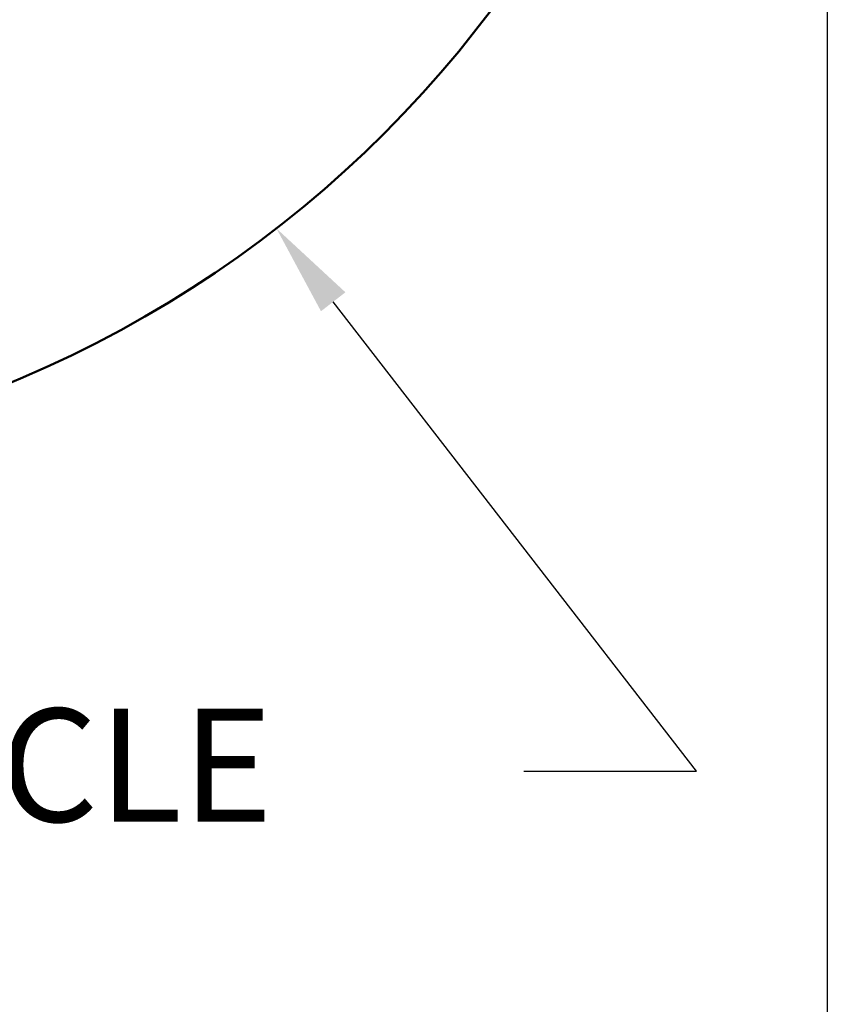
# Model space of a CAD drawing. Units: inches. Extents: x 0.4 to 16.5, y 0.4 to 12.7.
# Drawn here: x 15.2 to 16.5, y 2 to 3.6 of the extents above; entities that cross this region are included whole.
import ezdxf

# ---------------------------------------------------------------- set-up
doc = ezdxf.new("R2010")
doc.units = ezdxf.units.IN
doc.header["$LTSCALE"] = 1.538462
doc.header["$MEASUREMENT"] = 0
doc.layers.get('0').update_dxf_attribs({"lineweight": 25})
doc.layers.add('D', color=7, linetype='Continuous', lineweight=18)
doc.layers.add('L', color=7, linetype='Continuous', lineweight=18)
doc.styles.add('DEFAULT-ANSI', font='arial.ttf')
doc.dimstyles.new('INCH', dxfattribs={"dimscale": 1.538462, "dimtxt": 0.12, "dimasz": 0.098425, "dimexe": 0.125, "dimexo": 0.0625, "dimgap": 0.031496, "dimtad": 0, "dimtih": 1, "dimtoh": 1, "dimdec": 3, "dimrnd": 1e-08, "dimzin": 4, "dimdsep": 46, "dimtxsty": 'DEFAULT-ANSI', "dimcen": 0.09, "dimdle": 0.393701, "dimclrd": 7, "dimclre": 7, "dimclrt": 7, "dimadec": 0, "dimazin": 1, "dimtfac": 0.666667, "dimtdec": 3, "dimtofl": 0, "dimtmove": 0, "dimatfit": 3, "dimfxl": 1, "dimtolj": 1, "dimtzin": 4, "dimlwd": 25, "dimlwe": 25, "dimarcsym": 0})

# ---------------------------------------------------------------- blocks, each defined once
blk = doc.blocks.new('Borders A PLAIN')
at = {"layer": 'L', "color": 7, "linetype": 'Continuous', "lineweight": 25}
blk.add_line((10.7492, 8.2483), (10.7492, 0.2483), dxfattribs=at)
blk = doc.blocks.new('*D36')
at = {"layer": 'D', "color": 7, "linetype": 'Continuous', "lineweight": 25, "transparency": 16777216}
for p, q in [((14.4925, 4.5941), (14.4925, 4.871)), ((14.3541, 4.7326), (14.631, 4.7326)), ((16.3239, 2.369), (15.7306, 3.1347)), ((16.0419, 2.369), (16.3239, 2.369))]:
    blk.add_line(p, q, dxfattribs=at)
at = {"layer": 'D', "color": 7, "linetype": 'Continuous', "transparency": 16777216}
blk.add_solid([(15.7506, 3.1501), (15.7107, 3.1192), (15.6379, 3.2544)], dxfattribs=at)
at = {"layer": 'Defpoints', "color": 0, "linetype": 'Continuous', "transparency": 16777216}
for p in [(13.3472, 6.2108), (15.6379, 3.2544)]:
    blk.add_point(p, dxfattribs=at)
at = {"layer": 'D', "color": 1, "linetype": 'Continuous', "lineweight": 25, "transparency": 16777216, "insert": (11.2138, 2.4709), "char_height": 0.184615, "attachment_point": 1, "style": 'DEFAULT-ANSI'}
blk.add_mtext('\\A1;\\fArial|b1|i0;∅3.740 MINIMUM CLEARANCE CIRCLE', dxfattribs=at)

msp = doc.modelspace()

# ---------------------------------------------------------------- linework, layer by layer
at = {"layer": 'L', "color": 1, "lineweight": 50, "true_color": 0xff0000}
msp.add_circle((14.4925, 4.7326), 1.87, dxfattribs=at)

# ---------------------------------------------------------------- block references
at = {"xscale": 1.538461538461538, "yscale": 1.538461538461538, "zscale": 1.538461538461538}
msp.add_blockref('Borders A PLAIN', (0, 0), dxfattribs=at)

# ---------------------------------------------------------------- dimensions: what is measured, and where the dimension line sits
at = {"layer": 'D', "color": 7, "linetype": 'Continuous', "lineweight": 25}
dim = msp.add_diameter_dim_2p(p1=(13.3472, 6.2108), p2=(15.6379, 3.2544), text='\\fArial|b1|i0;<> MINIMUM CLEARANCE CIRCLE', dimstyle='INCH', override={"dimgap": 0.031496, "dimdec": 3, "dimlfac": 1, "dimclrt": 1, "dimtol": 0, "dimlim": 0, "dimtp": 0, "dimtm": 0, "dimtdec": 3}, dxfattribs=at)
dim.commit()
dim.dimension.update_dxf_attribs({"geometry": '*D36', "text_midpoint": (13.6036, 2.369), "dimtype": 163})

doc.saveas('drawing.dxf')
